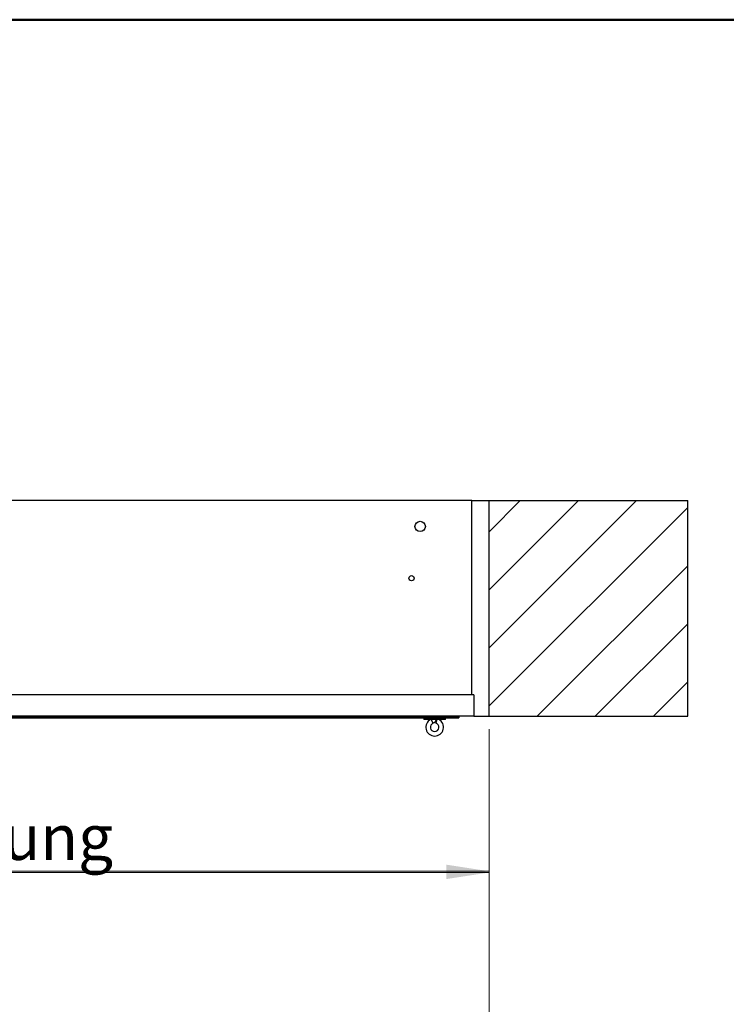
# Model space of a CAD drawing. Units: millimetres. Extents: x 5 to 415, y 5 to 292.
# Drawn here: x 181 to 235, y 216 to 292 of the extents above; entities that cross this region are included whole.
import ezdxf

# ---------------------------------------------------------------- set-up
doc = ezdxf.new("R2010")
doc.units = ezdxf.units.MM
doc.styles.add('SLDTEXTSTYLE0', font='GOTHIC.TTF', dxfattribs={"width": 0.913})
doc.dimstyles.new('SLDDIMSTYLE0', dxfattribs={"dimtxt": 3.5, "dimasz": 3.302, "dimexe": 0, "dimexo": 0.0625, "dimgap": 0.875, "dimtad": 1, "dimlfac": 15, "dimrnd": 1e-09, "dimzin": 12, "dimdsep": 46, "dimtxsty": 'SLDTEXTSTYLE0', "dimsah": 1, "dimcen": 0.09, "dimadec": 0, "dimazin": 3, "dimtfac": 1, "dimtofl": 0, "dimtmove": 0, "dimatfit": 3, "dimfxl": 1, "dimfrac": 2, "dimtolj": 1, "dimtzin": 12, "dimarcsym": 0})

# ---------------------------------------------------------------- blocks, each defined once
blk = doc.blocks.new('_D_3')
at = {"color": 5, "linetype": 'Continuous', "lineweight": 18, "true_color": 0x0000ff}
for p, q in [((123.67, 237.66), (123.67, 225.582)), ((217.003, 237.66), (217.003, 225.582)), ((123.67, 226.582), (217.003, 226.582))]:
    blk.add_line(p, q, dxfattribs=at)
for points in [[(123.67, 226.582), (126.972, 226.074), (126.972, 227.09)], [(217.003, 226.582), (213.701, 227.09), (213.701, 226.074)]]:
    blk.add_solid(points, dxfattribs=at)
at = {"color": 5, "linetype": 'Continuous', "lineweight": 18, "true_color": 0x0000ff, "char_height": 3.5, "attachment_point": 1, "style": 'SLDTEXTSTYLE0'}
for s, insert in [('Deckenöffnung', (153.972, 231.054)), ('Länge', (164.489, 225.498))]:
    blk.add_mtext(s, dxfattribs=dict(at, insert=insert))
blk = doc.blocks.new('_D_14')
at = {"color": 5, "linetype": 'Continuous', "lineweight": 18, "true_color": 0x0000ff}
for p, q in [((123.67, 215.607), (123.67, 227.678)), ((217.003, 215.607), (217.003, 227.678)), ((123.67, 226.678), (217.003, 226.678))]:
    blk.add_line(p, q, dxfattribs=at)
for points in [[(123.67, 226.678), (126.972, 226.17), (126.972, 227.186)], [(217.003, 226.678), (213.701, 227.186), (213.701, 226.17)]]:
    blk.add_solid(points, dxfattribs=at)

msp = doc.modelspace()

# ---------------------------------------------------------------- hatches: boundary and pattern name
at = {"linetype": 'Continuous', "lineweight": 18}
h = msp.add_hatch(dxfattribs=at)
h.set_pattern_fill('ANSI31', style=0)
h.paths.add_polyline_path([(217.00321, 238.65999), (232.33654, 238.65999), (232.33654, 255.32665), (217.00321, 255.32665)], flags=0)

# ---------------------------------------------------------------- linework, layer by layer
at = {"color": 9, "linetype": 'Continuous', "lineweight": 50, "true_color": 0xc0c0c0}
msp.add_line((5, 292.5), (415, 292.5), dxfattribs=at)
at = {"color": 7, "linetype": 'Continuous', "lineweight": 25}
for p, q in [((215.66988, 255.32665), (125.00321, 255.32665)), ((215.66988, 255.32665), (217.00321, 255.32665)), ((215.66988, 240.32665), (215.66988, 255.32665)), ((217.00321, 238.65999), (217.00321, 255.32665)), ((217.00321, 255.32665), (232.33654, 255.32665)), ((232.33654, 238.65999), (232.33654, 255.32665)), ((215.80321, 240.32665), (124.86988, 240.32665)), ((215.80321, 240.32665), (215.80321, 238.65999)), ((215.80321, 238.65999), (124.86988, 238.65999)), ((126.05702, 238.61311), (214.65702, 238.61311)), ((126.05702, 238.54644), (214.65702, 238.54644)), ((211.95702, 238.51378), (211.95702, 238.41378)), ((213.62369, 238.51378), (211.95702, 238.51378)), ((213.62369, 238.41378), (211.95702, 238.41378)), ((211.99036, 238.54644), (211.99036, 238.51378)), ((212.95521, 238.41378), (212.87808, 238.131)), ((213.59036, 238.51378), (213.59036, 238.54644)), ((213.62369, 238.41378), (213.62369, 238.51378)), ((214.65702, 238.65999), (214.65702, 238.61311)), ((214.65702, 238.61311), (214.65702, 238.54644)), ((215.80321, 238.65999), (217.00321, 238.65999)), ((217.00321, 238.65999), (232.33654, 238.65999))]:
    msp.add_line(p, q, dxfattribs=at)
at = {"color": 8, "linetype": 'Continuous', "lineweight": 25}
msp.add_line((212.52908, 238.41378), (212.65808, 238.11538), dxfattribs=at)
at = {"color": 7, "linetype": 'Continuous', "lineweight": 25}
for centre, radius in [((211.66988, 253.32665), 0.4), ((211.00321, 249.32665), 0.2)]:
    msp.add_circle(centre, radius, dxfattribs=at)
for centre, radius, start, end in [((212.79036, 237.80941), 0.68, 117.2807647, 62.7192353), ((212.45702, 238.58044), 0.50667, 293.3798681, 340.7951025), ((212.79036, 237.80941), 0.33333, 113.3798681, 270), ((212.79036, 237.80941), 0.33333, 270, 74.7424767)]:
    msp.add_arc(centre, radius, start, end, dxfattribs=at)

# ---------------------------------------------------------------- dimensions: what is measured, and where the dimension line sits
at = {"color": 5, "linetype": 'Continuous', "lineweight": 18, "true_color": 0x0000ff}
dim = msp.add_linear_dim(base=(217.00321, 221.02726), p1=(123.66988, 238.65999), p2=(217.00321, 238.65999), text='Deckenöffnung', dimstyle='SLDDIMSTYLE0', dxfattribs=at)
dim.commit()
dim.dimension.update_dxf_attribs({"geometry": '_D_3', "text_midpoint": (171.66894, 221.02726), "dimtype": 160})
dim = msp.add_linear_dim(base=(217.00321, 226.67777), p1=(123.66988, 214.60749), p2=(217.00321, 214.60749), dimstyle='SLDDIMSTYLE0', dxfattribs=at)
dim.commit()
dim.dimension.update_dxf_attribs({"geometry": '_D_14', "text_midpoint": (126.78796, 226.67777), "dimtype": 160})

doc.saveas('drawing.dxf')
